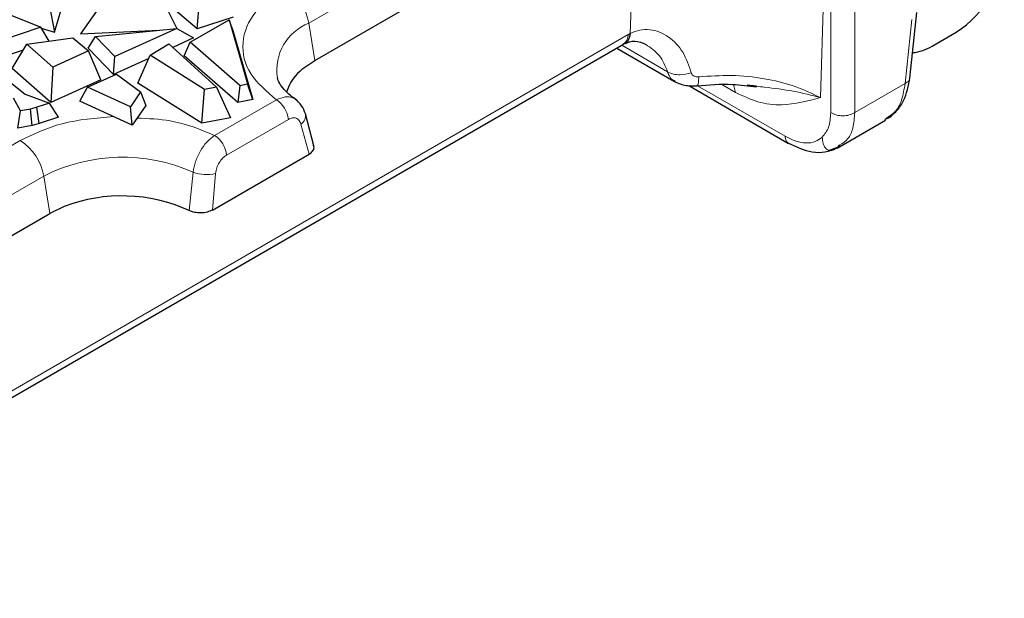
# Model space of a CAD drawing. Units: millimetres. Extents: x 0 to 420, y 0 to 297.
# Drawn here: x 186 to 209, y 25 to 38 of the extents above; entities that cross this region are included whole.
import ezdxf

# ---------------------------------------------------------------- set-up
doc = ezdxf.new("R2010")
doc.units = ezdxf.units.MM

msp = doc.modelspace()

# ---------------------------------------------------------------- linework, layer by layer
at = {"color": 8, "linetype": 'Continuous', "lineweight": 18}
for p, q in [((193.1194, 38.3318), (201.8168, 43.3527)), ((205.9462, 42.6571), (205.9462, 36.2313)), ((205.3813, 36.2313), (205.3813, 42.3112)), ((200.6703, 38.0888), (200.7261, 39.7959)), ((205.2399, 39.7081), (205.1378, 36.5834)), ((207.1269, 36.913), (207.2846, 38.4147)), ((193.1194, 38.3318), (193.2646, 37.4589)), ((178.0002, 25.0023), (200.6262, 38.0641)), ((200.6719, 38.0877), (200.6271, 38.0634)), ((200.4703, 37.8119), (201.549, 37.1893)), ((202.2532, 36.8639), (204.3077, 35.6779)), ((203.1435, 36.7081), (202.8354, 36.8859)), ((203.0986, 36.8922), (203.1435, 36.7081)), ((205.9462, 36.2313), (207.1269, 36.913)), ((190.9082, 35.6958), (192.3592, 36.5335)), ((191.19, 35.2351), (192.6409, 36.0727)), ((193.1271, 35.2568), (192.9366, 35.962)), ((177.6461, 30.5555), (186.3435, 35.5764)), ((178.1994, 29.7186), (186.8968, 34.7396)), ((187.0421, 33.8667), (186.8968, 34.7396)), ((190.4021, 34.8339), (190.314, 33.9325)), ((190.9335, 34.8057), (190.8566, 33.946))]:
    msp.add_line(p, q, dxfattribs=at)
at = {"color": 7, "linetype": 'Continuous', "lineweight": 25}
for p, q in [((193.2646, 37.4589), (201.6116, 42.2774)), ((187.1506, 38.1187), (187.6443, 39.7956)), ((186.9898, 38.9644), (187.1506, 38.1187)), ((188.3248, 38.8849), (187.7593, 38.0802)), ((190.0317, 38.2017), (189.6542, 38.949)), ((190.4991, 38.1953), (189.6833, 38.8981)), ((190.4991, 38.1953), (190.567, 39.0122)), ((185.8253, 38.636), (186.8258, 38.2379)), ((190.3352, 37.8829), (191.251, 38.4116)), ((191.3474, 38.4693), (190.4991, 38.1953)), ((191.251, 38.4116), (191.6829, 36.9067)), ((191.3226, 38.2138), (191.251, 38.4116)), ((207.2408, 37.0377), (207.4031, 38.583)), ((186.8258, 38.2379), (185.3336, 37.7325)), ((187.0225, 37.9116), (186.8258, 38.2379)), ((186.8376, 38.2183), (187.1506, 38.1187)), ((187.7593, 38.0802), (189.6176, 38.1698)), ((188.1075, 38.0216), (190.0186, 38.2092)), ((190.0186, 38.2092), (188.5648, 37.5481)), ((190.0186, 38.2092), (190.4154, 37.9842)), ((191.3226, 38.2138), (191.8035, 36.5385)), ((186.5003, 37.8415), (187.5812, 37.9865)), ((187.5812, 37.9865), (187.9456, 37.6813)), ((187.9401, 37.7413), (188.1075, 38.0216)), ((188.5648, 37.5481), (188.1075, 38.0216)), ((190.4154, 37.9842), (189.9305, 37.7637)), ((207.7605, 37.7925), (208.3262, 38.1191)), ((177.9847, 24.8312), (200.5154, 37.8379)), ((186.4148, 37.7003), (185.2881, 37.3187)), ((186.1533, 37.2688), (186.5003, 37.8415)), ((187.1109, 37.3015), (186.5003, 37.8415)), ((188.5324, 37.128), (187.9401, 37.7413)), ((189.3964, 37.5793), (189.8361, 37.8496)), ((189.8361, 37.8496), (190.9566, 36.83)), ((190.1973, 37.5642), (190.3352, 37.8829)), ((191.5012, 36.8708), (190.3352, 37.8829)), ((200.3576, 37.7468), (201.7135, 36.9641)), ((187.9456, 37.6813), (187.1109, 37.3015)), ((188.2362, 37.0027), (187.9456, 37.6813)), ((188.5324, 37.128), (188.5648, 37.5481)), ((189.3635, 37.5059), (188.5324, 37.128)), ((189.104, 36.9271), (189.3964, 37.5793)), ((190.6717, 36.7769), (189.3964, 37.5793)), ((191.4577, 36.4702), (190.1973, 37.5642)), ((185.7058, 37.2636), (186.4582, 36.6623)), ((187.0595, 36.4673), (186.1533, 37.2688)), ((187.1109, 37.3015), (187.0595, 36.4673)), ((192.9844, 37.2645), (193.2646, 37.4589)), ((187.92, 36.8292), (188.6031, 37.1367)), ((188.6031, 37.1367), (189.1706, 36.7166)), ((188.2362, 37.0027), (187.0595, 36.4673)), ((187.7465, 36.5029), (187.92, 36.8292)), ((188.9298, 36.3677), (187.92, 36.8292)), ((190.6067, 35.9814), (189.104, 36.9271)), ((190.6067, 35.9814), (190.6717, 36.7769)), ((190.9566, 36.83), (190.6717, 36.7769)), ((190.9566, 36.83), (191.2858, 36.1081)), ((191.5012, 36.8708), (191.4577, 36.4702)), ((191.5012, 36.8708), (191.6829, 36.9067)), ((191.8035, 36.5385), (191.6829, 36.9067)), ((202.0447, 36.8657), (204.3913, 35.511)), ((203.6389, 36.8497), (203.4174, 36.8742)), ((186.3522, 36.2703), (186.1842, 36.5689)), ((186.4582, 36.6623), (187.0333, 36.4567)), ((189.1706, 36.7166), (188.9298, 36.3677)), ((189.1706, 36.7166), (189.2929, 36.4)), ((186.5841, 36.3137), (186.3522, 36.2703)), ((186.7368, 36.36), (186.5841, 36.3137)), ((186.6258, 35.9299), (186.5841, 36.3137)), ((187.0333, 36.4567), (186.7368, 36.36)), ((186.7881, 35.9791), (186.7368, 36.36)), ((187.2437, 36.1276), (187.0333, 36.4567)), ((188.9761, 35.941), (187.7465, 36.5029)), ((188.9761, 35.941), (188.9298, 36.3677)), ((189.2929, 36.4), (188.9761, 35.941)), ((191.8035, 36.5385), (191.4577, 36.4702)), ((186.2833, 35.8657), (186.3522, 36.2703)), ((187.2437, 36.1276), (186.7881, 35.9791)), ((191.2858, 36.1081), (190.6067, 35.9814)), ((193.2422, 35.4559), (193.0403, 36.2029)), ((206.6497, 36.0736), (206.7185, 36.1263)), ((186.6258, 35.9299), (186.2833, 35.8657)), ((186.7881, 35.9791), (186.6258, 35.9299)), ((205.5325, 35.3992), (206.6635, 36.0521)), ((193.2463, 35.4119), (193.2348, 35.4573)), ((205.3323, 35.3399), (205.6202, 35.4528)), ((205.5899, 35.4685), (205.5584, 35.4436)), ((190.8566, 33.946), (193.1271, 35.2568)), ((187.3787, 34.0284), (187.0421, 33.8667)), ((178.6951, 29.0481), (187.0421, 33.8667))]:
    msp.add_line(p, q, dxfattribs=at)
for centre, radius, start, end in [((207.0012, 40.1905), 2.4589, 302.60548, 357.39452), ((207.2168, 38.6609), 1.0246, 274.88805, 302.05215), ((193.6922, 36.3538), 1.1534, 127.85544, 161.993), ((188.7316, 30.4676), 3.8091, 65.45336, 110.80353)]:
    msp.add_arc(centre, radius, start, end, dxfattribs=at)
at = {"color": 8, "linetype": 'Continuous', "lineweight": 18}
for centre, radius, start, end in [((191.885, 38.1169), 1.2529, 9.87205, 57.07349), ((193.5543, 37.2302), 1.1843, 111.54393, 188.69944), ((192.0225, 36.0111), 0.6215, 5.689, 57.19914), ((192.8076, 36.1603), 0.2365, 303.03614, 10.44582), ((190.5715, 35.1735), 0.6215, 5.689, 57.19914), ((185.6625, 34.5247), 1.2529, 9.87205, 57.07349), ((188.7477, 31.1359), 4.0512, 65.89803, 117.18495), ((190.7117, 35.6461), 0.8692, 249.13375, 284.78713)]:
    msp.add_arc(centre, radius, start, end, dxfattribs=at)
for points, knots in [([(192.3592, 36.5335), (192.1332, 36.7279), (191.6649, 37.131), (191.5018, 37.8762), (191.781, 38.6098), (192.3106, 38.9867), (192.5661, 39.1686)], [0, 0, 0, 0, 0.2412422, 0.5, 0.7587578, 1, 1, 1, 1]), ([(202.105, 37.163), (202.0492, 37.3318), (201.9394, 37.6634), (201.5888, 38.0346), (201.2158, 38.1909), (200.8983, 38.1852), (200.7454, 38.1205), (200.6703, 38.0888)], [0, 0, 0, 0, 0.2662431, 0.5229871, 0.7668148, 0.8855332, 1, 1, 1, 1]), ([(200.5011, 37.8346), (200.5324, 37.8571), (200.5989, 37.9051), (200.6168, 38.0089), (200.6262, 38.0641)], [0, 0, 0, 0, 0.469069, 1, 1, 1, 1]), ([(201.0371, 37.8324), (201.1508, 37.7534), (201.3888, 37.5879), (201.494, 37.3261), (201.549, 37.1893)], [0, 0, 0, 0, 0.4776477, 1, 1, 1, 1]), ([(201.549, 37.1893), (201.5924, 37.1702), (201.6792, 37.1321), (201.8722, 37.11), (202.0168, 37.1429), (202.105, 37.163)], [0, 0, 0, 0, 0.2806165, 0.5612157, 1, 1, 1, 1]), ([(201.7253, 36.9714), (201.6927, 36.9871), (201.6057, 37.0293), (201.5708, 37.1277), (201.549, 37.1893)], [0, 0, 0, 0, 0.3738437, 1, 1, 1, 1]), ([(202.2829, 37.0714), (202.2624, 37.0704), (202.2219, 37.0684), (202.1673, 37.0848), (202.1231, 37.1156), (202.1112, 37.1469), (202.105, 37.163)], [0, 0, 0, 0, 0.2403757, 0.4754497, 0.7301057, 1, 1, 1, 1]), ([(202.2829, 37.0714), (202.28, 37.0225), (202.274, 36.9246), (202.2558, 36.8612), (202.2408, 36.8696), (202.2377, 36.8713)], [0, 0, 0, 0, 0.4420986, 0.8841972, 1, 1, 1, 1]), ([(205.1378, 36.5834), (204.9329, 36.6826), (204.5392, 36.8731), (203.8135, 37.044), (203.0531, 37.1253), (202.5374, 37.0892), (202.2829, 37.0714)], [0, 0, 0, 0, 0.2607055, 0.5007287, 0.7536235, 1, 1, 1, 1]), ([(207.2384, 37.052), (207.2335, 37.027), (207.2229, 36.9726), (207.1606, 36.9339), (207.1269, 36.913)], [0, 0, 0, 0, 0.4590234, 1, 1, 1, 1]), ([(205.1378, 36.5834), (204.93, 36.6379), (204.5267, 36.7439), (204.0027, 36.8097), (203.6993, 36.8431), (203.6389, 36.8497)], [0, 0, 0, 0, 0.4599004, 0.8925171, 1, 1, 1, 1]), ([(206.7185, 36.1263), (206.7838, 36.1674), (206.9263, 36.257), (207.0633, 36.5377), (207.1049, 36.7829), (207.1269, 36.913)], [0, 0, 0, 0, 0.2847643, 0.6206753, 1, 1, 1, 1]), ([(192.3592, 36.5335), (192.4306, 36.5628), (192.566, 36.6183), (192.7419, 36.5872), (192.8499, 36.5339), (192.878, 36.4726), (192.8798, 36.4689)], [0, 0, 0, 0, 0.3444438, 0.6523391, 0.9786403, 1, 1, 1, 1]), ([(205.1378, 36.5834), (204.8435, 36.5048), (204.3926, 36.3844), (203.7013, 36.4425), (203.3215, 36.6233), (203.1435, 36.7081)], [0, 0, 0, 0, 0.4997922, 0.7656521, 1, 1, 1, 1]), ([(186.3435, 35.5764), (186.658, 35.7275), (187.2972, 36.0347), (188.1207, 36.105), (188.539, 36.1407)], [0, 0, 0, 0, 0.4919685, 1, 1, 1, 1]), ([(189.0889, 36.1044), (189.3528, 36.0928), (190.0228, 36.0633), (190.5741, 35.8345), (190.9082, 35.6958)], [0, 0, 0, 0, 0.3938545, 1, 1, 1, 1]), ([(192.6409, 36.0727), (192.6733, 36.0874), (192.7381, 36.1169), (192.8272, 36.1061), (192.8997, 36.0567), (192.9243, 35.9936), (192.9366, 35.962)], [0, 0, 0, 0, 0.24963823, 0.49925151, 0.74966221, 1, 1, 1, 1]), ([(205.181, 35.6565), (205.2389, 35.7285), (205.3545, 35.8725), (205.3724, 36.1117), (205.3813, 36.2313)], [0, 0, 0, 0, 0.49993374, 1, 1, 1, 1]), ([(205.9462, 36.2313), (205.9357, 36.1077), (205.9157, 35.8744), (205.7998, 35.5991), (205.6599, 35.512), (205.5899, 35.4685)], [0, 0, 0, 0, 0.3606972, 0.6801397, 1, 1, 1, 1]), ([(190.4021, 34.8339), (190.4181, 34.9185), (190.4502, 35.0871), (190.5674, 35.3337), (190.7224, 35.5535), (190.844, 35.6467), (190.9082, 35.6958)], [0, 0, 0, 0, 0.2513857, 0.501002, 0.7365022, 1, 1, 1, 1]), ([(204.3077, 35.6779), (204.3925, 35.635), (204.5645, 35.548), (204.8055, 35.509), (205.0207, 35.5369), (205.128, 35.617), (205.181, 35.6565)], [0, 0, 0, 0, 0.2466285, 0.4998831, 0.753201, 1, 1, 1, 1]), ([(204.3077, 35.6779), (204.313, 35.6395), (204.3234, 35.5652), (204.3691, 35.5301), (204.3912, 35.5132)], [0, 0, 0, 0, 0.51771576, 1, 1, 1, 1]), ([(205.181, 35.6565), (205.181, 35.6564), (205.1809, 35.6562), (205.1809, 35.6553), (205.181, 35.6522), (205.1843, 35.6018), (205.1973, 35.5084), (205.2397, 35.4119), (205.2967, 35.3635), (205.3348, 35.3454), (205.3597, 35.3476), (205.364, 35.348)], [0, 0, 0, 0, 0.0005828, 0.0017426, 0.0058248, 0.0210879, 0.3203402, 0.6390152, 0.8078231, 0.96747, 1, 1, 1, 1]), ([(191.19, 35.2351), (191.1581, 35.2127), (191.0945, 35.1681), (191.014, 35.0594), (190.9542, 34.9336), (190.9404, 34.8483), (190.9335, 34.8057)], [0, 0, 0, 0, 0.2496382, 0.4992515, 0.7496622, 1, 1, 1, 1])]:
    msp.add_open_spline(points, degree=3, knots=knots, dxfattribs=at)
at = {"color": 7, "linetype": 'Continuous', "lineweight": 25}
for points, knots in [([(200.6719, 38.0877), (200.6603, 38.0321), (200.638, 37.9247), (200.567, 37.8749), (200.5327, 37.8509)], [0, 0, 0, 0, 0.5177131, 1, 1, 1, 1]), ([(200.5337, 37.848), (200.6139, 37.8809), (200.7766, 37.9476), (200.9536, 37.8723), (201.0433, 37.8341)], [0, 0, 0, 0, 0.4929865, 1, 1, 1, 1]), ([(192.8139, 36.5439), (192.7739, 36.571), (192.658, 36.6495), (192.5291, 36.7821), (192.4284, 36.9253), (192.3893, 37.0099), (192.3861, 37.0437), (192.3859, 37.0457)], [0, 0, 0, 0, 0.1407597, 0.4081829, 0.6833592, 0.9808067, 1, 1, 1, 1]), ([(206.7124, 36.0833), (206.7893, 36.1441), (206.939, 36.2623), (207.1461, 36.5758), (207.2046, 36.8649), (207.2422, 37.0513)], [0, 0, 0, 0, 0.2731461, 0.531593, 1, 1, 1, 1]), ([(201.7132, 36.9643), (201.7566, 36.9427), (201.8396, 36.9016), (201.9786, 36.8695), (202.1136, 36.8553), (202.1967, 36.8607), (202.2372, 36.8633)], [0, 0, 0, 0, 0.2827293, 0.5397139, 0.7762319, 1, 1, 1, 1]), ([(202.2372, 36.8633), (202.5173, 36.8853), (202.9905, 36.9225), (203.45, 36.8613), (203.6376, 36.8363)], [0, 0, 0, 0, 0.59175405, 1, 1, 1, 1]), ([(193.0403, 36.2029), (193.0155, 36.2705), (192.9651, 36.4083), (192.8605, 36.4976), (192.8072, 36.5431)], [0, 0, 0, 0, 0.4903073, 1, 1, 1, 1]), ([(193.1271, 35.2568), (193.1587, 35.2793), (193.2219, 35.3242), (193.2441, 35.3827), (193.2463, 35.4116), (193.2463, 35.4119)], [0, 0, 0, 0, 0.4977637, 0.9950508, 1, 1, 1, 1]), ([(204.3901, 35.5117), (204.5747, 35.4275), (204.8613, 35.2968), (205.254, 35.2944), (205.4389, 35.3654), (205.534, 35.4019)], [0, 0, 0, 0, 0.468152, 0.7266632, 1, 1, 1, 1]), ([(205.364, 35.348), (205.3791, 35.3476), (205.4132, 35.3468), (205.4517, 35.3657), (205.4731, 35.3763)], [0, 0, 0, 0, 0.4450083, 1, 1, 1, 1]), ([(190.588, 33.8773), (190.538, 33.8788), (190.4375, 33.882), (190.3553, 33.9156), (190.314, 33.9325)], [0, 0, 0, 0, 0.4971908, 1, 1, 1, 1]), ([(190.8566, 33.946), (190.8177, 33.9278), (190.74, 33.8914), (190.6386, 33.8786), (190.5885, 33.8773), (190.588, 33.8773)], [0, 0, 0, 0, 0.4973923, 0.9943458, 1, 1, 1, 1])]:
    msp.add_open_spline(points, degree=3, knots=knots, dxfattribs=at)
at = {"color": 8, "linetype": 'Continuous', "lineweight": 18}
msp.add_open_spline([(205.3813, 36.2313), (205.4226, 36.2105), (205.5051, 36.1689), (205.6638, 36.1511), (205.8224, 36.1689), (205.9049, 36.2105), (205.9462, 36.2313)], degree=3, dxfattribs=at)

doc.saveas('drawing.dxf')
